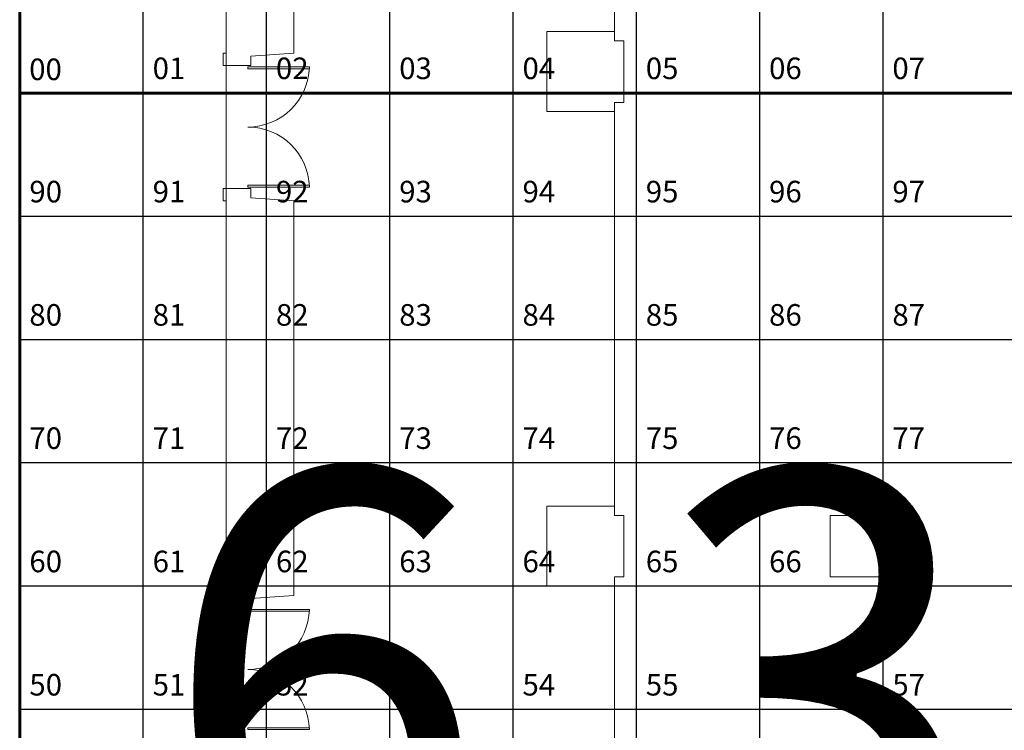
# Model space of a CAD drawing. Extents: x 396419 to 396707, y 4653141 to 4653445.
# Drawn here: x 396530 to 396546, y 4653361 to 4653373 of the extents above; entities that cross this region are included whole.
import ezdxf

# ---------------------------------------------------------------- set-up
doc = ezdxf.new("R2010")
doc.units = 0
doc.header["$LTSCALE"] = 2
doc.header["$MEASUREMENT"] = 0
for name, color, linetype, lineweight in [('plantabaixa', 14, 'CONTINUOUS', 20), ('quadrante', 50, 'CONTINUOUS', 60), ('quadrícula', 252, 'CONTINUOUS', 30), ('texto', 252, 'CONTINUOUS', 5)]:
    doc.layers.add(name, color=color, linetype=linetype, lineweight=lineweight)
doc.layers.add('texto1', color=252, linetype='CONTINUOUS')
doc.styles.get("Standard").update_dxf_attribs({"font": 'BOOKOS.TTF'})

msp = doc.modelspace()

# ---------------------------------------------------------------- linework, layer by layer
at = {"layer": 'plantabaixa'}
for p, q in [((396532.942, 4653378.719), (396532.942, 4653371.919)), ((396539.242, 4653378.769), (396539.242, 4653372.469)), ((396534.042, 4653378.519), (396534.042, 4653372.119)), ((396538.142, 4653372.469), (396538.142, 4653371.169)), ((396539.242, 4653372.469), (396538.142, 4653372.469)), ((396539.242, 4653372.319), (396539.242, 4653372.469)), ((396539.392, 4653372.319), (396539.242, 4653372.319)), ((396539.392, 4653372.319), (396539.392, 4653371.319)), ((396534.042, 4653372.119), (396533.342, 4653372.069)), ((396533.342, 4653372.069), (396533.342, 4653371.919)), ((396532.942, 4653371.919), (396533.342, 4653371.919)), ((396532.942, 4653371.919), (396532.942, 4653369.919)), ((396539.392, 4653371.319), (396539.242, 4653371.319)), ((396539.242, 4653371.319), (396539.242, 4653371.169)), ((396539.242, 4653371.169), (396538.142, 4653371.169)), ((396539.242, 4653371.169), (396539.242, 4653364.769)), ((396532.942, 4653363.119), (396532.942, 4653369.919)), ((396532.942, 4653369.919), (396533.342, 4653369.919)), ((396533.342, 4653369.769), (396533.342, 4653369.919)), ((396534.042, 4653369.719), (396533.342, 4653369.769)), ((396534.042, 4653363.319), (396534.042, 4653369.719)), ((396538.142, 4653364.769), (396538.142, 4653363.469)), ((396539.242, 4653364.769), (396538.142, 4653364.769)), ((396539.242, 4653364.619), (396539.242, 4653364.769)), ((396539.392, 4653364.619), (396539.242, 4653364.619)), ((396539.392, 4653364.619), (396539.392, 4653363.619)), ((396542.742, 4653364.619), (396543.792, 4653364.619)), ((396542.742, 4653364.619), (396542.742, 4653363.619)), ((396543.792, 4653364.619), (396543.792, 4653363.619)), ((396539.242, 4653363.619), (396539.242, 4653363.469)), ((396539.392, 4653363.619), (396539.242, 4653363.619)), ((396542.742, 4653363.619), (396543.792, 4653363.619)), ((396539.242, 4653363.469), (396538.142, 4653363.469)), ((396539.242, 4653363.469), (396539.242, 4653360.969)), ((396534.042, 4653363.319), (396533.342, 4653363.269)), ((396533.342, 4653363.269), (396533.342, 4653363.119)), ((396532.942, 4653363.119), (396533.342, 4653363.119)), ((396532.942, 4653361.119), (396532.942, 4653363.119))]:
    msp.add_line(p, q, dxfattribs=at)
for points in [[(396532.892, 4653372.119), (396532.892, 4653371.919), (396532.942, 4653371.919), (396532.942, 4653372.119)], [(396533.292, 4653371.864), (396533.292, 4653371.894), (396534.292, 4653371.894), (396534.292, 4653371.864)], [(396532.892, 4653369.919), (396532.892, 4653369.719), (396532.942, 4653369.719), (396532.942, 4653369.919)], [(396533.292, 4653369.974), (396533.292, 4653369.944), (396534.292, 4653369.944), (396534.292, 4653369.974)], [(396532.892, 4653363.319), (396532.892, 4653363.119), (396532.942, 4653363.119), (396532.942, 4653363.319)], [(396533.292, 4653363.064), (396533.292, 4653363.094), (396534.292, 4653363.094), (396534.292, 4653363.064)], [(396533.292, 4653361.174), (396533.292, 4653361.144), (396534.292, 4653361.144), (396534.292, 4653361.174)]]:
    msp.add_lwpolyline(points, close=True, dxfattribs=at)
for centre, start, end in [((396533.292, 4653371.919), 270, 358.5675), ((396533.292, 4653369.919), 1.4325, 90), ((396533.292, 4653363.119), 270, 358.5675), ((396533.292, 4653361.119), 1.4325, 90)]:
    msp.add_arc(centre, 1, start, end, dxfattribs=at)
at = {"layer": 'quadrante'}
for p, q in [((396529.592, 4653411.469), (396529.592, 4653351.469)), ((396569.592, 4653371.469), (396529.592, 4653371.469))]:
    msp.add_line(p, q, dxfattribs=at)
at = {"layer": 'quadrícula'}
for p, q in [((396531.592, 4653411.469), (396531.592, 4653351.469)), ((396533.592, 4653411.469), (396533.592, 4653351.469)), ((396535.592, 4653411.469), (396535.592, 4653351.469)), ((396537.592, 4653411.469), (396537.592, 4653351.469)), ((396539.592, 4653411.469), (396539.592, 4653351.469)), ((396541.592, 4653411.469), (396541.592, 4653351.469)), ((396543.592, 4653411.469), (396543.592, 4653351.469)), ((396569.592, 4653369.469), (396529.592, 4653369.469)), ((396569.592, 4653367.469), (396529.592, 4653367.469)), ((396569.592, 4653365.469), (396529.592, 4653365.469)), ((396569.592, 4653363.469), (396529.592, 4653363.469)), ((396569.592, 4653361.469), (396529.592, 4653361.469))]:
    msp.add_line(p, q, dxfattribs=at)

# ---------------------------------------------------------------- texts
at = {"layer": 'texto', "color": 5}
for s, p in [('00', (396529.746, 4653371.68)), ('01', (396531.749, 4653371.696)), ('02', (396533.749, 4653371.696)), ('03', (396535.749, 4653371.696)), ('04', (396537.749, 4653371.696)), ('05', (396539.749, 4653371.696)), ('06', (396541.749, 4653371.696)), ('07', (396543.749, 4653371.696)), ('90', (396529.749, 4653369.696)), ('91', (396531.749, 4653369.696)), ('92', (396533.749, 4653369.696)), ('93', (396535.749, 4653369.696)), ('94', (396537.749, 4653369.696)), ('95', (396539.749, 4653369.696)), ('96', (396541.749, 4653369.696)), ('97', (396543.749, 4653369.696)), ('80', (396529.749, 4653367.696)), ('81', (396531.749, 4653367.696)), ('82', (396533.749, 4653367.696)), ('83', (396535.749, 4653367.696)), ('84', (396537.749, 4653367.696)), ('85', (396539.749, 4653367.696)), ('86', (396541.749, 4653367.696)), ('87', (396543.749, 4653367.696)), ('70', (396529.749, 4653365.696)), ('71', (396531.749, 4653365.696)), ('72', (396533.749, 4653365.696)), ('73', (396535.749, 4653365.696)), ('74', (396537.749, 4653365.696)), ('75', (396539.749, 4653365.696)), ('76', (396541.749, 4653365.696)), ('77', (396543.749, 4653365.696)), ('60', (396529.749, 4653363.696)), ('61', (396531.749, 4653363.696)), ('62', (396533.749, 4653363.696)), ('63', (396535.749, 4653363.696)), ('64', (396537.749, 4653363.696)), ('65', (396539.749, 4653363.696)), ('66', (396541.749, 4653363.696)), ('67', (396543.749, 4653363.696)), ('50', (396529.749, 4653361.696)), ('51', (396531.749, 4653361.696)), ('52', (396533.749, 4653361.696)), ('53', (396535.749, 4653361.696)), ('54', (396537.749, 4653361.696)), ('55', (396539.749, 4653361.696)), ('56', (396541.749, 4653361.696)), ('57', (396543.749, 4653361.696))]:
    msp.add_text(s, height=0.35, dxfattribs=at).set_placement(p)
at = {"layer": 'texto1'}
for s, p in [('6', (396531.874, 4653358.356)), ('3', (396539.886, 4653358.356))]:
    msp.add_text(s, height=7, dxfattribs=at).set_placement(p)

doc.saveas('drawing.dxf')
